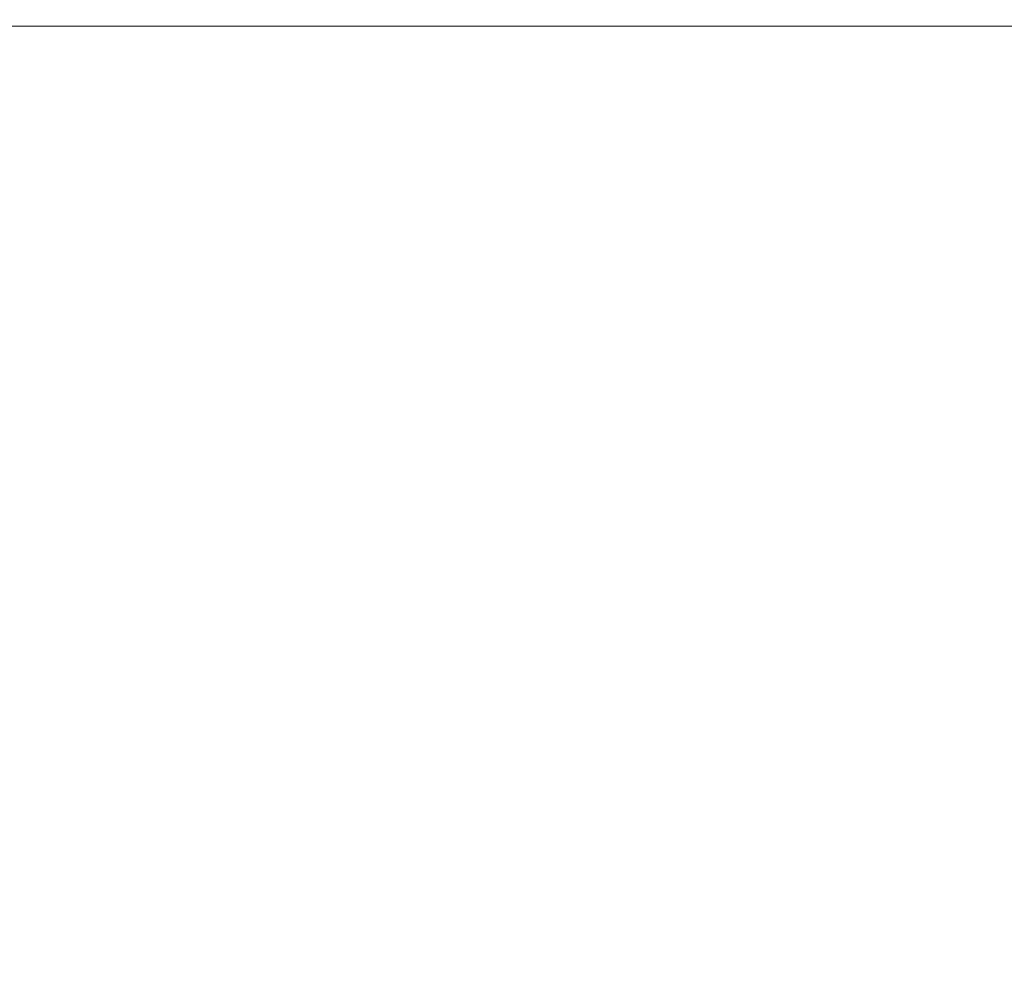
# Model space of a CAD drawing. Units: inches. Extents: x 5.8 to 23.3, y 8.2 to 20.4.
# Drawn here: x 19.8 to 19.9, y 12 to 12.1 of the extents above; entities that cross this region are included whole.
import ezdxf

# ---------------------------------------------------------------- set-up
doc = ezdxf.new("R2010")
doc.units = ezdxf.units.IN
doc.header["$MEASUREMENT"] = 0
doc.layers.add('Vrstva 1', color=7, linetype='Continuous')

msp = doc.modelspace()

# ---------------------------------------------------------------- linework, layer by layer
at = {"layer": 'Vrstva 1', "lineweight": 18}
msp.add_open_spline([(5.81549, 10.69388), (5.81549, 10.69388), (23.29856, 10.69388), (23.29856, 10.69388), (23.29856, 10.69388), (23.29856, 10.69388), (23.29856, 19.41324), (23.29856, 19.41324), (23.29856, 19.41324), (23.29856, 19.41324), (5.81549, 19.41324), (5.81549, 19.41324), (5.81549, 19.41324), (5.81549, 19.41324), (5.81549, 10.69388), (5.81549, 10.69388)], degree=3, knots=[0, 0, 0, 0, 0.25, 0.25, 0.25, 0.25, 0.5, 0.5, 0.5, 0.5, 0.75, 0.75, 0.75, 0.75, 1, 1, 1, 1], dxfattribs=at)
at = {"layer": 'Vrstva 1', "lineweight": 15}
for points, knots in [([(19.60494, 12.13323), (19.60494, 12.13323), (19.60494, 12.13323), (19.60494, 12.13323), (19.60494, 12.13323), (19.60494, 12.13323), (19.606, 12.13323), (19.606, 12.13323), (19.606, 12.13323), (19.606, 12.13323), (19.60808, 12.13323), (19.60808, 12.13323), (19.60808, 12.13323), (19.60808, 12.13323), (19.60907, 12.13323), (19.60907, 12.13323), (19.60907, 12.13323), (19.60907, 12.13323), (19.61012, 12.13323), (19.61012, 12.13323), (19.61012, 12.13323), (19.61012, 12.13323), (19.61115, 12.13323), (19.61115, 12.13323), (19.61115, 12.13323), (19.61115, 12.13323), (19.61217, 12.13323), (19.61217, 12.13323), (19.61217, 12.13323), (19.61217, 12.13323), (19.61425, 12.13323), (19.61425, 12.13323), (19.61425, 12.13323), (19.61425, 12.13323), (19.61531, 12.13323), (19.61531, 12.13323), (19.61531, 12.13323), (19.61531, 12.13323), (19.6163, 12.13323), (19.6163, 12.13323), (19.6163, 12.13323), (19.6163, 12.13323), (19.61838, 12.13323), (19.61838, 12.13323), (19.61838, 12.13323), (19.61838, 12.13323), (19.6194, 12.13323), (19.6194, 12.13323), (19.6194, 12.13323), (19.6194, 12.13323), (19.62254, 12.13323), (19.62254, 12.13323), (19.62254, 12.13323), (19.62254, 12.13323), (19.62356, 12.13323), (19.62356, 12.13323), (19.62356, 12.13323), (19.62356, 12.13323), (19.62459, 12.13323), (19.62459, 12.13323), (19.62459, 12.13323), (19.62459, 12.13323), (19.62667, 12.13323), (19.62667, 12.13323), (19.62667, 12.13323), (19.62667, 12.13323), (19.62872, 12.13323), (19.62872, 12.13323), (19.62872, 12.13323), (19.62872, 12.13323), (19.6308, 12.13323), (19.6308, 12.13323), (19.6308, 12.13323), (19.6308, 12.13323), (19.63284, 12.13323), (19.63284, 12.13323), (19.63284, 12.13323), (19.63284, 12.13323), (19.63595, 12.13221), (19.63595, 12.13221), (19.63595, 12.13221), (19.63595, 12.13221), (19.63905, 12.13221), (19.63905, 12.13221), (19.63905, 12.13221), (19.63905, 12.13221), (19.64318, 12.13221), (19.64318, 12.13221), (19.64318, 12.13221), (19.64318, 12.13221), (19.64628, 12.13221), (19.64628, 12.13221), (19.64628, 12.13221), (19.64628, 12.13221), (19.65045, 12.13221), (19.65045, 12.13221), (19.65045, 12.13221), (19.65045, 12.13221), (19.65355, 12.13221), (19.65355, 12.13221), (19.65355, 12.13221), (19.65355, 12.13221), (19.65768, 12.13221), (19.65768, 12.13221), (19.65768, 12.13221), (19.65768, 12.13221), (19.66184, 12.13221), (19.66184, 12.13221), (19.66184, 12.13221), (19.66184, 12.13221), (19.66491, 12.13221), (19.66491, 12.13221), (19.66491, 12.13221), (19.66491, 12.13221), (19.66907, 12.13221), (19.66907, 12.13221), (19.66907, 12.13221), (19.66907, 12.13221), (19.67115, 12.13221), (19.67115, 12.13221), (19.67115, 12.13221), (19.67115, 12.13221), (19.6732, 12.13323), (19.6732, 12.13323), (19.6732, 12.13323), (19.6732, 12.13323), (19.67631, 12.13323), (19.67631, 12.13323), (19.67631, 12.13323), (19.67631, 12.13323), (19.67839, 12.13323), (19.67839, 12.13323), (19.67839, 12.13323), (19.67839, 12.13323), (19.68047, 12.13323), (19.68047, 12.13323), (19.68047, 12.13323), (19.68047, 12.13323), (19.68357, 12.13323), (19.68357, 12.13323), (19.68357, 12.13323), (19.68357, 12.13323), (19.68562, 12.13323), (19.68562, 12.13323), (19.68562, 12.13323), (19.68562, 12.13323), (19.68872, 12.13323), (19.68872, 12.13323), (19.68872, 12.13323), (19.68872, 12.13323), (19.6908, 12.13323), (19.6908, 12.13323), (19.6908, 12.13323), (19.6908, 12.13323), (19.69179, 12.13323), (19.69179, 12.13323), (19.69179, 12.13323), (19.69179, 12.13323), (19.69285, 12.13323), (19.69285, 12.13323), (19.69285, 12.13323), (19.69285, 12.13323), (19.69387, 12.13323), (19.69387, 12.13323), (19.69387, 12.13323), (19.69387, 12.13323), (19.69595, 12.13323), (19.69595, 12.13323), (19.69595, 12.13323), (19.69595, 12.13323), (19.69698, 12.13323), (19.69698, 12.13323), (19.69698, 12.13323), (19.69698, 12.13323), (19.69804, 12.13323), (19.69804, 12.13323), (19.69804, 12.13323), (19.69804, 12.13323), (19.69902, 12.13323), (19.69902, 12.13323), (19.69902, 12.13323), (19.69902, 12.13323), (19.70012, 12.13323), (19.70012, 12.13323), (19.70012, 12.13323), (19.70012, 12.13323), (19.70216, 12.13323), (19.70216, 12.13323), (19.70216, 12.13323), (19.70216, 12.13323), (19.70425, 12.13323), (19.70425, 12.13323), (19.70425, 12.13323), (19.70425, 12.13323), (19.70626, 12.13323), (19.70626, 12.13323), (19.70626, 12.13323), (19.70626, 12.13323), (19.7094, 12.13323), (19.7094, 12.13323), (19.7094, 12.13323), (19.7094, 12.13323), (19.71148, 12.13323), (19.71148, 12.13323), (19.71148, 12.13323), (19.71148, 12.13323), (19.71352, 12.13323), (19.71352, 12.13323), (19.71352, 12.13323), (19.71352, 12.13323), (19.71663, 12.13323), (19.71663, 12.13323), (19.71663, 12.13323), (19.71663, 12.13323), (19.71871, 12.13323), (19.71871, 12.13323), (19.71871, 12.13323), (19.71871, 12.13323), (19.7228, 12.13323), (19.7228, 12.13323), (19.7228, 12.13323), (19.7228, 12.13323), (19.72492, 12.13323), (19.72492, 12.13323), (19.72492, 12.13323), (19.72492, 12.13323), (19.727, 12.13323), (19.727, 12.13323), (19.727, 12.13323), (19.727, 12.13323), (19.73113, 12.13323), (19.73113, 12.13323), (19.73113, 12.13323), (19.73113, 12.13323), (19.73317, 12.13323), (19.73317, 12.13323), (19.73317, 12.13323), (19.73317, 12.13323), (19.73737, 12.13429), (19.73737, 12.13429), (19.73737, 12.13429), (19.73737, 12.13429), (19.73938, 12.13429), (19.73938, 12.13429), (19.73938, 12.13429), (19.73938, 12.13429), (19.74354, 12.13429), (19.74354, 12.13429), (19.74354, 12.13429), (19.74354, 12.13429), (19.74559, 12.13429), (19.74559, 12.13429), (19.74559, 12.13429), (19.74559, 12.13429), (19.74972, 12.13429), (19.74972, 12.13429), (19.74972, 12.13429), (19.74972, 12.13429), (19.75282, 12.13429), (19.75282, 12.13429), (19.75282, 12.13429), (19.75282, 12.13429), (19.75596, 12.13429), (19.75596, 12.13429), (19.75596, 12.13429), (19.75596, 12.13429), (19.75907, 12.13429), (19.75907, 12.13429), (19.75907, 12.13429), (19.75907, 12.13429), (19.76319, 12.13429), (19.76319, 12.13429), (19.76319, 12.13429), (19.76319, 12.13429), (19.7663, 12.13429), (19.7663, 12.13429), (19.7663, 12.13429), (19.7663, 12.13429), (19.77046, 12.13429), (19.77046, 12.13429), (19.77046, 12.13429), (19.77046, 12.13429), (19.77251, 12.13429), (19.77251, 12.13429), (19.77251, 12.13429), (19.77251, 12.13429), (19.7766, 12.13429), (19.7766, 12.13429), (19.7766, 12.13429), (19.7766, 12.13429), (19.77974, 12.13429), (19.77974, 12.13429), (19.77974, 12.13429), (19.77974, 12.13429), (19.78387, 12.13429), (19.78387, 12.13429), (19.78387, 12.13429), (19.78387, 12.13429), (19.78701, 12.13429), (19.78701, 12.13429), (19.78701, 12.13429), (19.78701, 12.13429), (19.7911, 12.13429), (19.7911, 12.13429), (19.7911, 12.13429), (19.7911, 12.13429), (19.79424, 12.13429), (19.79424, 12.13429), (19.79424, 12.13429), (19.79424, 12.13429), (19.79833, 12.13429), (19.79833, 12.13429), (19.79833, 12.13429), (19.79833, 12.13429), (19.80147, 12.13429), (19.80147, 12.13429), (19.80147, 12.13429), (19.80147, 12.13429), (19.80556, 12.13429), (19.80556, 12.13429), (19.80556, 12.13429), (19.80556, 12.13429), (19.8087, 12.13429), (19.8087, 12.13429), (19.8087, 12.13429), (19.8087, 12.13429), (19.81283, 12.13429), (19.81283, 12.13429), (19.81283, 12.13429), (19.81283, 12.13429), (19.81699, 12.13429), (19.81699, 12.13429), (19.81699, 12.13429), (19.81699, 12.13429), (19.8201, 12.13429), (19.8201, 12.13429), (19.8201, 12.13429), (19.8201, 12.13429), (19.82422, 12.13429), (19.82422, 12.13429), (19.82422, 12.13429), (19.82422, 12.13429), (19.82733, 12.13429), (19.82733, 12.13429), (19.82733, 12.13429), (19.82733, 12.13429), (19.83146, 12.13429), (19.83146, 12.13429)], [0, 0, 0, 0, 0.011494, 0.011494, 0.011494, 0.011494, 0.022989, 0.022989, 0.022989, 0.022989, 0.034483, 0.034483, 0.034483, 0.034483, 0.045977, 0.045977, 0.045977, 0.045977, 0.057471, 0.057471, 0.057471, 0.057471, 0.068966, 0.068966, 0.068966, 0.068966, 0.08046, 0.08046, 0.08046, 0.08046, 0.091954, 0.091954, 0.091954, 0.091954, 0.103448, 0.103448, 0.103448, 0.103448, 0.114943, 0.114943, 0.114943, 0.114943, 0.126437, 0.126437, 0.126437, 0.126437, 0.137931, 0.137931, 0.137931, 0.137931, 0.149425, 0.149425, 0.149425, 0.149425, 0.16092, 0.16092, 0.16092, 0.16092, 0.172414, 0.172414, 0.172414, 0.172414, 0.183908, 0.183908, 0.183908, 0.183908, 0.195402, 0.195402, 0.195402, 0.195402, 0.206897, 0.206897, 0.206897, 0.206897, 0.218391, 0.218391, 0.218391, 0.218391, 0.229885, 0.229885, 0.229885, 0.229885, 0.241379, 0.241379, 0.241379, 0.241379, 0.252874, 0.252874, 0.252874, 0.252874, 0.264368, 0.264368, 0.264368, 0.264368, 0.275862, 0.275862, 0.275862, 0.275862, 0.287356, 0.287356, 0.287356, 0.287356, 0.298851, 0.298851, 0.298851, 0.298851, 0.310345, 0.310345, 0.310345, 0.310345, 0.321839, 0.321839, 0.321839, 0.321839, 0.333333, 0.333333, 0.333333, 0.333333, 0.344828, 0.344828, 0.344828, 0.344828, 0.356322, 0.356322, 0.356322, 0.356322, 0.367816, 0.367816, 0.367816, 0.367816, 0.37931, 0.37931, 0.37931, 0.37931, 0.390805, 0.390805, 0.390805, 0.390805, 0.402299, 0.402299, 0.402299, 0.402299, 0.413793, 0.413793, 0.413793, 0.413793, 0.425287, 0.425287, 0.425287, 0.425287, 0.436782, 0.436782, 0.436782, 0.436782, 0.448276, 0.448276, 0.448276, 0.448276, 0.45977, 0.45977, 0.45977, 0.45977, 0.471264, 0.471264, 0.471264, 0.471264, 0.482759, 0.482759, 0.482759, 0.482759, 0.494253, 0.494253, 0.494253, 0.494253, 0.505747, 0.505747, 0.505747, 0.505747, 0.517241, 0.517241, 0.517241, 0.517241, 0.528736, 0.528736, 0.528736, 0.528736, 0.54023, 0.54023, 0.54023, 0.54023, 0.551724, 0.551724, 0.551724, 0.551724, 0.563218, 0.563218, 0.563218, 0.563218, 0.574713, 0.574713, 0.574713, 0.574713, 0.586207, 0.586207, 0.586207, 0.586207, 0.597701, 0.597701, 0.597701, 0.597701, 0.609195, 0.609195, 0.609195, 0.609195, 0.62069, 0.62069, 0.62069, 0.62069, 0.632184, 0.632184, 0.632184, 0.632184, 0.643678, 0.643678, 0.643678, 0.643678, 0.655172, 0.655172, 0.655172, 0.655172, 0.666667, 0.666667, 0.666667, 0.666667, 0.678161, 0.678161, 0.678161, 0.678161, 0.689655, 0.689655, 0.689655, 0.689655, 0.701149, 0.701149, 0.701149, 0.701149, 0.712644, 0.712644, 0.712644, 0.712644, 0.724138, 0.724138, 0.724138, 0.724138, 0.735632, 0.735632, 0.735632, 0.735632, 0.747126, 0.747126, 0.747126, 0.747126, 0.758621, 0.758621, 0.758621, 0.758621, 0.770115, 0.770115, 0.770115, 0.770115, 0.781609, 0.781609, 0.781609, 0.781609, 0.793103, 0.793103, 0.793103, 0.793103, 0.804598, 0.804598, 0.804598, 0.804598, 0.816092, 0.816092, 0.816092, 0.816092, 0.827586, 0.827586, 0.827586, 0.827586, 0.83908, 0.83908, 0.83908, 0.83908, 0.850575, 0.850575, 0.850575, 0.850575, 0.862069, 0.862069, 0.862069, 0.862069, 0.873563, 0.873563, 0.873563, 0.873563, 0.885057, 0.885057, 0.885057, 0.885057, 0.896552, 0.896552, 0.896552, 0.896552, 0.908046, 0.908046, 0.908046, 0.908046, 0.91954, 0.91954, 0.91954, 0.91954, 0.931034, 0.931034, 0.931034, 0.931034, 0.942529, 0.942529, 0.942529, 0.942529, 0.954023, 0.954023, 0.954023, 0.954023, 0.965517, 0.965517, 0.965517, 0.965517, 0.977011, 0.977011, 0.977011, 0.977011, 0.988506, 0.988506, 0.988506, 0.988506, 1, 1, 1, 1]), ([(19.76113, 12.13428), (19.76113, 12.13428), (19.76113, 12.13428), (19.76113, 12.13428), (19.76113, 12.13428), (19.76113, 12.13428), (19.76322, 12.13428), (19.76322, 12.13428), (19.76322, 12.13428), (19.76322, 12.13428), (19.76424, 12.13428), (19.76424, 12.13428), (19.76424, 12.13428), (19.76424, 12.13428), (19.76523, 12.13428), (19.76523, 12.13428), (19.76523, 12.13428), (19.76523, 12.13428), (19.76632, 12.13428), (19.76632, 12.13428)], [0, 0, 0, 0, 0.2, 0.2, 0.2, 0.2, 0.4, 0.4, 0.4, 0.4, 0.6, 0.6, 0.6, 0.6, 0.8, 0.8, 0.8, 0.8, 1, 1, 1, 1]), ([(19.7663, 12.13428), (19.7663, 12.13428), (19.7663, 12.13428), (19.7663, 12.13428), (19.7663, 12.13428), (19.7663, 12.13428), (19.76732, 12.13428), (19.76732, 12.13428), (19.76732, 12.13428), (19.76732, 12.13428), (19.76838, 12.13428), (19.76838, 12.13428), (19.76838, 12.13428), (19.76838, 12.13428), (19.77043, 12.13428), (19.77043, 12.13428), (19.77043, 12.13428), (19.77043, 12.13428), (19.77148, 12.13428), (19.77148, 12.13428)], [0, 0, 0, 0, 0.2, 0.2, 0.2, 0.2, 0.4, 0.4, 0.4, 0.4, 0.6, 0.6, 0.6, 0.6, 0.8, 0.8, 0.8, 0.8, 1, 1, 1, 1]), ([(19.77146, 12.13428), (19.77146, 12.13428), (19.77146, 12.13428), (19.77146, 12.13428), (19.77146, 12.13428), (19.77146, 12.13428), (19.77252, 12.13428), (19.77252, 12.13428), (19.77252, 12.13428), (19.77252, 12.13428), (19.77354, 12.13428), (19.77354, 12.13428), (19.77354, 12.13428), (19.77354, 12.13428), (19.77457, 12.13428), (19.77457, 12.13428), (19.77457, 12.13428), (19.77457, 12.13428), (19.77665, 12.13428), (19.77665, 12.13428)], [0, 0, 0, 0, 0.2, 0.2, 0.2, 0.2, 0.4, 0.4, 0.4, 0.4, 0.6, 0.6, 0.6, 0.6, 0.8, 0.8, 0.8, 0.8, 1, 1, 1, 1]), ([(19.77663, 12.13428), (19.77663, 12.13428), (19.77663, 12.13428), (19.77663, 12.13428), (19.77663, 12.13428), (19.77663, 12.13428), (19.77769, 12.13428), (19.77769, 12.13428), (19.77769, 12.13428), (19.77769, 12.13428), (19.77871, 12.13428), (19.77871, 12.13428), (19.77871, 12.13428), (19.77871, 12.13428), (19.77977, 12.13428), (19.77977, 12.13428), (19.77977, 12.13428), (19.77977, 12.13428), (19.78076, 12.13428), (19.78076, 12.13428), (19.78076, 12.13428), (19.78076, 12.13428), (19.78185, 12.13428), (19.78185, 12.13428)], [0, 0, 0, 0, 0.166667, 0.166667, 0.166667, 0.166667, 0.333333, 0.333333, 0.333333, 0.333333, 0.5, 0.5, 0.5, 0.5, 0.666667, 0.666667, 0.666667, 0.666667, 0.833333, 0.833333, 0.833333, 0.833333, 1, 1, 1, 1]), ([(19.78183, 12.13428), (19.78183, 12.13428), (19.78183, 12.13428), (19.78183, 12.13428), (19.78183, 12.13428), (19.78183, 12.13428), (19.78388, 12.13428), (19.78388, 12.13428), (19.78388, 12.13428), (19.78388, 12.13428), (19.78494, 12.13428), (19.78494, 12.13428), (19.78494, 12.13428), (19.78494, 12.13428), (19.78592, 12.13428), (19.78592, 12.13428), (19.78592, 12.13428), (19.78592, 12.13428), (19.78702, 12.13428), (19.78702, 12.13428)], [0, 0, 0, 0, 0.2, 0.2, 0.2, 0.2, 0.4, 0.4, 0.4, 0.4, 0.6, 0.6, 0.6, 0.6, 0.8, 0.8, 0.8, 0.8, 1, 1, 1, 1]), ([(19.787, 12.13428), (19.787, 12.13428), (19.787, 12.13428), (19.787, 12.13428), (19.787, 12.13428), (19.787, 12.13428), (19.78802, 12.13428), (19.78802, 12.13428), (19.78802, 12.13428), (19.78802, 12.13428), (19.7901, 12.13428), (19.7901, 12.13428), (19.7901, 12.13428), (19.7901, 12.13428), (19.79109, 12.13428), (19.79109, 12.13428), (19.79109, 12.13428), (19.79109, 12.13428), (19.79218, 12.13428), (19.79218, 12.13428)], [0, 0, 0, 0, 0.2, 0.2, 0.2, 0.2, 0.4, 0.4, 0.4, 0.4, 0.6, 0.6, 0.6, 0.6, 0.8, 0.8, 0.8, 0.8, 1, 1, 1, 1]), ([(19.79216, 12.13428), (19.79216, 12.13428), (19.79216, 12.13428), (19.79216, 12.13428), (19.79216, 12.13428), (19.79216, 12.13428), (19.79318, 12.13428), (19.79318, 12.13428), (19.79318, 12.13428), (19.79318, 12.13428), (19.79424, 12.13428), (19.79424, 12.13428), (19.79424, 12.13428), (19.79424, 12.13428), (19.79527, 12.13428), (19.79527, 12.13428), (19.79527, 12.13428), (19.79527, 12.13428), (19.79735, 12.13428), (19.79735, 12.13428)], [0, 0, 0, 0, 0.2, 0.2, 0.2, 0.2, 0.4, 0.4, 0.4, 0.4, 0.6, 0.6, 0.6, 0.6, 0.8, 0.8, 0.8, 0.8, 1, 1, 1, 1]), ([(19.79733, 12.13428), (19.79733, 12.13428), (19.79733, 12.13428), (19.79733, 12.13428), (19.79733, 12.13428), (19.79733, 12.13428), (19.79835, 12.13428), (19.79835, 12.13428), (19.79835, 12.13428), (19.79835, 12.13428), (19.79941, 12.13428), (19.79941, 12.13428), (19.79941, 12.13428), (19.79941, 12.13428), (19.80043, 12.13428), (19.80043, 12.13428), (19.80043, 12.13428), (19.80043, 12.13428), (19.80145, 12.13428), (19.80145, 12.13428)], [0, 0, 0, 0, 0.2, 0.2, 0.2, 0.2, 0.4, 0.4, 0.4, 0.4, 0.6, 0.6, 0.6, 0.6, 0.8, 0.8, 0.8, 0.8, 1, 1, 1, 1]), ([(19.80147, 12.13428), (19.80147, 12.13428), (19.80147, 12.13428), (19.80147, 12.13428), (19.80147, 12.13428), (19.80147, 12.13428), (19.80356, 12.13428), (19.80356, 12.13428), (19.80356, 12.13428), (19.80356, 12.13428), (19.80458, 12.13428), (19.80458, 12.13428), (19.80458, 12.13428), (19.80458, 12.13428), (19.80557, 12.13428), (19.80557, 12.13428), (19.80557, 12.13428), (19.80557, 12.13428), (19.80666, 12.13428), (19.80666, 12.13428)], [0, 0, 0, 0, 0.2, 0.2, 0.2, 0.2, 0.4, 0.4, 0.4, 0.4, 0.6, 0.6, 0.6, 0.6, 0.8, 0.8, 0.8, 0.8, 1, 1, 1, 1]), ([(19.80664, 12.13428), (19.80664, 12.13428), (19.80664, 12.13428), (19.80664, 12.13428), (19.80664, 12.13428), (19.80664, 12.13428), (19.80766, 12.13428), (19.80766, 12.13428), (19.80766, 12.13428), (19.80766, 12.13428), (19.80872, 12.13428), (19.80872, 12.13428), (19.80872, 12.13428), (19.80872, 12.13428), (19.81076, 12.13428), (19.81076, 12.13428), (19.81076, 12.13428), (19.81076, 12.13428), (19.81182, 12.13428), (19.81182, 12.13428), (19.81182, 12.13428), (19.81182, 12.13428), (19.81281, 12.13428), (19.81281, 12.13428)], [0, 0, 0, 0, 0.166667, 0.166667, 0.166667, 0.166667, 0.333333, 0.333333, 0.333333, 0.333333, 0.5, 0.5, 0.5, 0.5, 0.666667, 0.666667, 0.666667, 0.666667, 0.833333, 0.833333, 0.833333, 0.833333, 1, 1, 1, 1]), ([(19.81282, 12.13428), (19.81282, 12.13428), (19.81282, 12.13428), (19.81282, 12.13428), (19.81282, 12.13428), (19.81282, 12.13428), (19.81388, 12.13428), (19.81388, 12.13428), (19.81388, 12.13428), (19.81388, 12.13428), (19.8149, 12.13428), (19.8149, 12.13428), (19.8149, 12.13428), (19.8149, 12.13428), (19.81695, 12.13428), (19.81695, 12.13428), (19.81695, 12.13428), (19.81695, 12.13428), (19.81804, 12.13428), (19.81804, 12.13428)], [0, 0, 0, 0, 0.2, 0.2, 0.2, 0.2, 0.4, 0.4, 0.4, 0.4, 0.6, 0.6, 0.6, 0.6, 0.8, 0.8, 0.8, 0.8, 1, 1, 1, 1]), ([(19.81802, 12.13428), (19.81802, 12.13428), (19.81802, 12.13428), (19.81802, 12.13428), (19.81802, 12.13428), (19.81802, 12.13428), (19.81905, 12.13428), (19.81905, 12.13428), (19.81905, 12.13428), (19.81905, 12.13428), (19.82007, 12.13428), (19.82007, 12.13428), (19.82007, 12.13428), (19.82007, 12.13428), (19.82113, 12.13428), (19.82113, 12.13428), (19.82113, 12.13428), (19.82113, 12.13428), (19.82212, 12.13428), (19.82212, 12.13428)], [0, 0, 0, 0, 0.2, 0.2, 0.2, 0.2, 0.4, 0.4, 0.4, 0.4, 0.6, 0.6, 0.6, 0.6, 0.8, 0.8, 0.8, 0.8, 1, 1, 1, 1]), ([(19.82214, 12.13428), (19.82214, 12.13428), (19.82214, 12.13428), (19.82214, 12.13428), (19.82214, 12.13428), (19.82214, 12.13428), (19.82422, 12.13428), (19.82422, 12.13428), (19.82422, 12.13428), (19.82422, 12.13428), (19.82528, 12.13428), (19.82528, 12.13428), (19.82528, 12.13428), (19.82528, 12.13428), (19.82626, 12.13428), (19.82626, 12.13428), (19.82626, 12.13428), (19.82626, 12.13428), (19.82732, 12.13428), (19.82732, 12.13428)], [0, 0, 0, 0, 0.2, 0.2, 0.2, 0.2, 0.4, 0.4, 0.4, 0.4, 0.6, 0.6, 0.6, 0.6, 0.8, 0.8, 0.8, 0.8, 1, 1, 1, 1]), ([(19.8273, 12.13428), (19.8273, 12.13428), (19.8273, 12.13428), (19.8273, 12.13428), (19.8273, 12.13428), (19.8273, 12.13428), (19.82836, 12.13428), (19.82836, 12.13428), (19.82836, 12.13428), (19.82836, 12.13428), (19.83044, 12.13428), (19.83044, 12.13428), (19.83044, 12.13428), (19.83044, 12.13428), (19.83143, 12.13428), (19.83143, 12.13428)], [0, 0, 0, 0, 0.25, 0.25, 0.25, 0.25, 0.5, 0.5, 0.5, 0.5, 0.75, 0.75, 0.75, 0.75, 1, 1, 1, 1])]:
    msp.add_open_spline(points, degree=3, knots=knots, dxfattribs=at)
msp.add_open_spline([(19.83145, 12.13428), (19.83145, 12.13428), (20.269, 12.13428), (20.269, 12.13428)], degree=3, dxfattribs=at)

doc.saveas('drawing.dxf')
